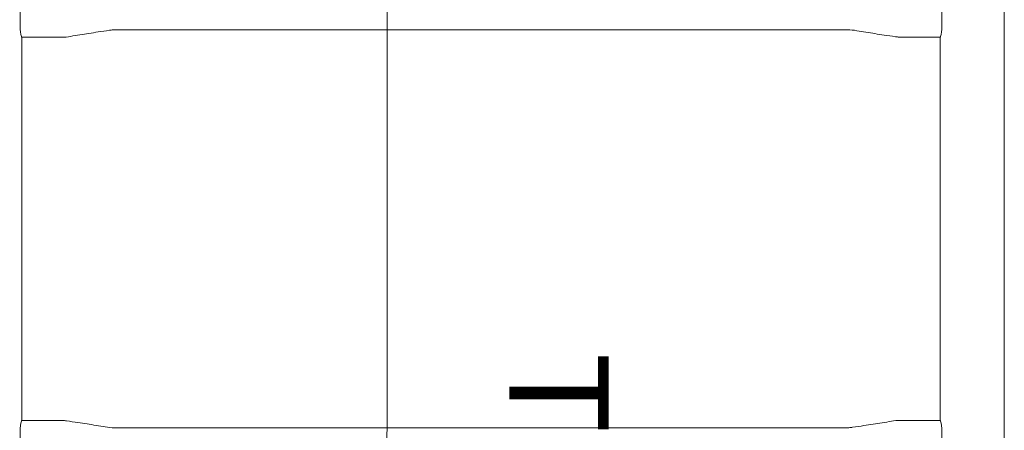
# Model space of a CAD drawing. Units: millimetres. Extents: x 15590 to 26410, y 10702 to 18998.
# Drawn here: x 21398 to 22141, y 15727 to 16037 of the extents above; entities that cross this region are included whole.
import ezdxf

# ---------------------------------------------------------------- set-up
doc = ezdxf.new("R2010")
doc.units = ezdxf.units.MM
doc.header["$LTSCALE"] = 100
doc.layers.add('Fall Zone', color=5, linetype='Continuous', lineweight=20, true_color=0x0000ff)
doc.layers.add('Symbol (ISO)', color=7, linetype='Continuous', lineweight=25)
doc.layers.add('Visible (ISO)', color=7, linetype='Continuous', lineweight=18)
doc.styles.add('Text Style425', font='tahoma.ttf')

msp = doc.modelspace()

# ---------------------------------------------------------------- linework, layer by layer
at = {"layer": 'Fall Zone', "color": 1, "true_color": 0xff0000}
msp.add_line((21675.61, 15739.82), (21675.61, 17014.82), dxfattribs=at)
at = {"layer": 'Fall Zone', "color": 150, "true_color": 0x0080ff}
msp.add_arc((22067.11, 16327.32), 1600, 180, 270, dxfattribs=at)
at = {"layer": 'Fall Zone', "color": 1, "true_color": 0xff0000}
msp.add_arc((20625.61, 15739.82), 1050, 180, 0, dxfattribs=at)
at = {"layer": 'Visible (ISO)'}
for p, q in [((22141.26, 13460.77), (22141.26, 16293.87)), ((21398.56, 16031.32), (21398.56, 16061.32)), ((22094.15, 16061.32), (22094.15, 16031.32)), ((22022.96, 16029.47), (21469.76, 16029.47)), ((21429.76, 16023.82), (21399.76, 16023.82)), ((21399.76, 15734.82), (21399.76, 16023.82)), ((22062.96, 16023.82), (22092.96, 16023.82)), ((22092.96, 15734.82), (22092.96, 16023.82)), ((21429.76, 15734.82), (21399.76, 15734.82)), ((22062.96, 15734.82), (22092.96, 15734.82)), ((21398.56, 15697.32), (21398.56, 15727.32)), ((22022.96, 15729.17), (21469.76, 15729.17)), ((22094.15, 15727.32), (22094.15, 15697.32))]:
    msp.add_line(p, q, dxfattribs=at)
for points, knots in [([(21399.76, 16023.82), (21399.76, 16023.82), (21399.7, 16024.01), (21399.47, 16024.78), (21399.32, 16025.36), (21399.02, 16026.68), (21398.86, 16027.52), (21398.63, 16029.36), (21398.56, 16030.37), (21398.56, 16031.32)], [-1.138234, -1.138234, -1.138234, -1.138234, -0.853725, -0.853725, -0.569215, -0.569215, -0.284608, -0.284608, 0, 0, 0, 0]), ([(21469.76, 16029.47), (21469.44, 16029.47), (21469.11, 16029.44), (21467.84, 16029.31), (21466.88, 16029.19), (21463.07, 16028.68), (21460.22, 16028.24), (21452.77, 16027.11), (21448.17, 16026.4), (21438.98, 16025), (21434.41, 16023.82), (21429.76, 16023.82)], [0, 0, 0, 0, 0.096398, 0.096398, 0.38505, 0.38505, 1.250811, 1.250811, 2.6454, 2.6454, 4.040158, 4.040158, 4.040158, 4.040158]), ([(22062.96, 16023.82), (22062.64, 16023.82), (22062.31, 16023.85), (22061.04, 16023.98), (22060.08, 16024.1), (22056.27, 16024.61), (22053.42, 16025.05), (22045.97, 16026.18), (22041.37, 16026.89), (22032.18, 16028.3), (22027.61, 16029.47), (22022.96, 16029.47)], [0, 0, 0, 0, 0.096398, 0.096398, 0.38505, 0.38505, 1.250811, 1.250811, 2.6454, 2.6454, 4.040158, 4.040158, 4.040158, 4.040158]), ([(22094.15, 16031.32), (22094.15, 16030.37), (22094.09, 16029.36), (22093.86, 16027.52), (22093.7, 16026.68), (22093.4, 16025.36), (22093.24, 16024.78), (22093.02, 16024.01), (22092.96, 16023.82), (22092.96, 16023.82)], [-2.276469, -2.276469, -2.276469, -2.276469, -1.991861, -1.991861, -1.707253, -1.707253, -1.422744, -1.422744, -1.138234, -1.138234, -1.138234, -1.138234]), ([(21398.56, 15727.32), (21398.56, 15728.27), (21398.63, 15729.28), (21398.86, 15731.12), (21399.02, 15731.96), (21399.32, 15733.29), (21399.47, 15733.86), (21399.7, 15734.63), (21399.76, 15734.82), (21399.76, 15734.82)], [0, 0, 0, 0, 0.284608, 0.284608, 0.569215, 0.569215, 0.853725, 0.853725, 1.138234, 1.138234, 1.138234, 1.138234]), ([(21429.76, 15734.82), (21430.08, 15734.82), (21430.4, 15734.79), (21431.68, 15734.66), (21432.63, 15734.54), (21436.44, 15734.03), (21439.3, 15733.59), (21446.75, 15732.46), (21451.34, 15731.75), (21460.53, 15730.35), (21465.11, 15729.17), (21469.76, 15729.17)], [0, 0, 0, 0, 0.096398, 0.096398, 0.38505, 0.38505, 1.250811, 1.250811, 2.6454, 2.6454, 4.040158, 4.040158, 4.040158, 4.040158]), ([(22022.96, 15729.17), (22023.28, 15729.17), (22023.6, 15729.2), (22024.88, 15729.33), (22025.83, 15729.45), (22029.64, 15729.96), (22032.5, 15730.4), (22039.95, 15731.53), (22044.54, 15732.24), (22053.73, 15733.65), (22058.31, 15734.82), (22062.96, 15734.82)], [0, 0, 0, 0, 0.096398, 0.096398, 0.38505, 0.38505, 1.250811, 1.250811, 2.6454, 2.6454, 4.040158, 4.040158, 4.040158, 4.040158]), ([(22092.96, 15734.82), (22092.96, 15734.82), (22093.02, 15734.63), (22093.24, 15733.86), (22093.4, 15733.29), (22093.7, 15731.96), (22093.86, 15731.12), (22094.09, 15729.28), (22094.15, 15728.27), (22094.15, 15727.32)], [1.138234, 1.138234, 1.138234, 1.138234, 1.422744, 1.422744, 1.707253, 1.707253, 1.991861, 1.991861, 2.276469, 2.276469, 2.276469, 2.276469])]:
    msp.add_open_spline(points, degree=3, knots=knots, dxfattribs=at)

# ---------------------------------------------------------------- texts
at = {"layer": 'Symbol (ISO)', "color": 1, "true_color": 0xff0000, "insert": (21744.23, 15786.19, -29003.85), "char_height": 75, "attachment_point": 7, "rotation": 270, "style": 'Text Style425'}
msp.add_mtext('TRAINING SPACE MUST NOT OVERLAP', dxfattribs=at)

doc.saveas('drawing.dxf')
